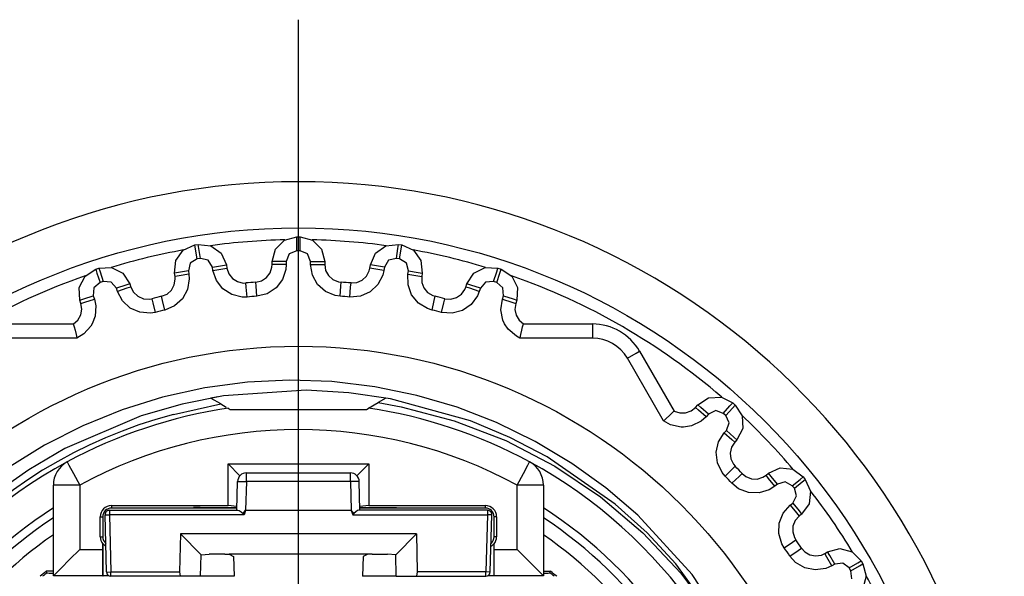
# Paper-space layout 'Layout1' of a CAD drawing. Extents: x 1.02 to 9.32, y 0.69 to 8.45.
# Drawn here: x 1.69 to 2.8, y 5.89 to 6.52 of the extents above; entities that cross this region are included whole.
import ezdxf

# ---------------------------------------------------------------- set-up
doc = ezdxf.new("R2010")
doc.units = 0
doc.header["$MEASUREMENT"] = 0
doc.layers.add('1', color=7, linetype='Continuous')

psp = doc.layouts.get("Layout1")

# ---------------------------------------------------------------- linework, layer by layer
at = {"layer": '1', "color": 18, "linetype": 'Continuous'}
for p, q in [((2.002012, 5.6598), (2.002012, 6.521379)), ((1.975904, 6.2608), (1.986153, 6.271049)), ((1.986153, 6.271049), (2.000153, 6.2748)), ((2.000153, 6.2748), (2.003871, 6.2748)), ((2.000153, 6.270113), (2.000153, 6.2748)), ((2.000153, 6.2588), (2.000153, 6.270113)), ((2.003871, 6.2748), (2.017871, 6.271049)), ((2.003871, 6.270113), (2.003871, 6.2748)), ((2.003871, 6.2588), (2.003871, 6.270113)), ((2.017871, 6.271049), (2.02812, 6.2608)), ((1.862654, 6.247777), (1.871173, 6.259503)), ((1.871173, 6.259503), (1.884414, 6.265399)), ((1.884414, 6.265399), (1.888087, 6.26598)), ((1.885147, 6.26077), (1.884414, 6.265399)), ((1.886917, 6.249595), (1.885147, 6.26077)), ((1.88882, 6.261352), (1.888087, 6.26598)), ((1.888087, 6.26598), (1.902501, 6.264465)), ((1.89059, 6.250177), (1.88882, 6.261352)), ((1.902501, 6.264465), (1.914227, 6.255946)), ((1.972153, 6.2468), (1.975904, 6.2608)), ((2.000153, 6.2588), (1.991667, 6.255285)), ((2.003871, 6.2588), (2.000153, 6.2588)), ((2.012357, 6.255285), (2.003871, 6.2588)), ((2.02812, 6.2608), (2.031871, 6.2468)), ((2.089797, 6.255946), (2.101523, 6.264465)), ((2.101523, 6.264465), (2.115937, 6.26598)), ((2.113434, 6.250177), (2.115204, 6.261352)), ((2.115204, 6.261352), (2.115937, 6.26598)), ((2.115937, 6.26598), (2.11961, 6.265399)), ((2.117107, 6.249595), (2.118877, 6.26077)), ((2.118877, 6.26077), (2.11961, 6.265399)), ((2.11961, 6.265399), (2.132851, 6.259503)), ((2.132851, 6.259503), (2.14137, 6.247777)), ((1.861139, 6.233363), (1.862654, 6.247777)), ((1.886917, 6.249595), (1.879086, 6.244796)), ((1.89059, 6.250177), (1.886917, 6.249595)), ((1.899521, 6.248033), (1.89059, 6.250177)), ((1.90432, 6.240202), (1.899521, 6.248033)), ((1.914227, 6.255946), (1.920122, 6.242705)), ((1.972153, 6.243047), (1.972153, 6.2468)), ((1.976789, 6.2468), (1.972153, 6.2468)), ((1.988152, 6.2468), (1.976789, 6.2468)), ((1.991667, 6.255285), (1.988152, 6.2468)), ((1.988152, 6.2468), (1.988152, 6.243047)), ((2.015872, 6.2468), (2.012357, 6.255285)), ((2.015872, 6.2468), (2.027235, 6.2468)), ((2.015872, 6.243047), (2.015872, 6.2468)), ((2.027235, 6.2468), (2.031871, 6.2468)), ((2.031871, 6.2468), (2.031871, 6.243047)), ((2.083902, 6.242705), (2.089797, 6.255946)), ((2.104503, 6.248033), (2.099704, 6.240202)), ((2.113434, 6.250177), (2.104503, 6.248033)), ((2.117107, 6.249595), (2.113434, 6.250177)), ((2.124938, 6.244796), (2.117107, 6.249595)), ((2.14137, 6.247777), (2.142885, 6.233363)), ((1.759416, 6.230113), (1.771571, 6.238007)), ((1.771571, 6.238007), (1.775108, 6.239156)), ((1.771571, 6.238007), (1.773019, 6.23355)), ((1.775108, 6.239156), (1.789582, 6.239915)), ((1.775108, 6.239156), (1.776556, 6.234699)), ((1.789582, 6.239915), (1.802496, 6.233335)), ((1.876941, 6.235866), (1.865718, 6.234088)), ((1.879086, 6.244796), (1.876941, 6.235866)), ((1.876941, 6.235866), (1.877529, 6.232159)), ((1.90432, 6.240202), (1.915543, 6.24198)), ((1.904907, 6.236495), (1.90432, 6.240202)), ((1.904907, 6.236495), (1.91613, 6.238273)), ((1.908775, 6.225044), (1.904907, 6.236495)), ((1.915543, 6.24198), (1.920122, 6.242705)), ((1.91613, 6.238273), (1.920709, 6.238998)), ((1.920122, 6.242705), (1.920709, 6.238998)), ((1.920709, 6.238998), (1.922858, 6.232636)), ((1.969814, 6.233663), (1.971925, 6.240038)), ((1.971925, 6.240038), (1.972153, 6.243047)), ((1.976789, 6.243047), (1.972153, 6.243047)), ((1.988152, 6.243047), (1.976789, 6.243047)), ((1.987743, 6.237632), (1.983943, 6.226156)), ((1.988152, 6.243047), (1.987743, 6.237632)), ((2.017901, 6.231131), (2.015872, 6.243047)), ((2.015872, 6.243047), (2.027235, 6.243047)), ((2.027235, 6.243047), (2.031871, 6.243047)), ((2.031871, 6.243047), (2.032999, 6.236427)), ((2.032999, 6.236427), (2.036254, 6.230554)), ((2.079537, 6.230096), (2.082619, 6.236063)), ((2.082619, 6.236063), (2.083315, 6.238998)), ((2.083315, 6.238998), (2.083902, 6.242705)), ((2.087894, 6.238273), (2.083315, 6.238998)), ((2.088481, 6.24198), (2.083902, 6.242705)), ((2.099117, 6.236495), (2.087894, 6.238273)), ((2.099704, 6.240202), (2.088481, 6.24198)), ((2.099117, 6.236495), (2.097865, 6.231211)), ((2.099704, 6.240202), (2.099117, 6.236495)), ((2.127082, 6.235866), (2.124938, 6.244796)), ((2.126495, 6.232159), (2.127082, 6.235866)), ((2.127082, 6.235866), (2.138305, 6.234088)), ((2.201528, 6.233335), (2.214442, 6.239915)), ((2.214442, 6.239915), (2.228916, 6.239156)), ((2.227468, 6.234699), (2.228916, 6.239156)), ((2.228916, 6.239156), (2.232453, 6.238007)), ((2.231005, 6.23355), (2.232453, 6.238007)), ((2.232453, 6.238007), (2.244608, 6.230113)), ((1.752836, 6.217199), (1.759416, 6.230113)), ((1.773019, 6.23355), (1.776515, 6.22279)), ((1.780052, 6.223939), (1.776515, 6.22279)), ((1.776556, 6.234699), (1.780052, 6.223939)), ((1.789208, 6.223219), (1.780052, 6.223939)), ((1.802496, 6.233335), (1.81039, 6.221179)), ((1.860885, 6.220022), (1.861972, 6.226649)), ((1.865718, 6.234088), (1.861139, 6.233363)), ((1.861726, 6.229656), (1.861139, 6.233363)), ((1.866305, 6.230381), (1.861726, 6.229656)), ((1.861972, 6.226649), (1.861726, 6.229656)), ((1.877529, 6.232159), (1.866305, 6.230381)), ((1.877971, 6.226747), (1.876014, 6.214818)), ((1.877529, 6.232159), (1.877971, 6.226747)), ((1.916216, 6.215518), (1.908775, 6.225044)), ((1.922858, 6.232636), (1.926992, 6.227344)), ((1.926992, 6.227344), (1.932645, 6.223719)), ((1.932645, 6.223719), (1.93918, 6.222168)), ((1.953555, 6.223096), (1.960081, 6.224686)), ((1.960081, 6.224686), (1.965712, 6.228346)), ((1.965712, 6.228346), (1.969814, 6.233663)), ((1.983943, 6.226156), (1.97656, 6.216585)), ((2.02376, 6.220559), (2.017901, 6.231131)), ((2.036254, 6.230554), (2.04127, 6.226088)), ((2.04127, 6.226088), (2.047482, 6.223535)), ((2.068519, 6.222752), (2.074654, 6.225486)), ((2.074654, 6.225486), (2.079537, 6.230096)), ((2.097865, 6.231211), (2.092318, 6.220471)), ((2.126495, 6.232159), (2.137718, 6.230381)), ((2.126636, 6.220073), (2.126495, 6.232159)), ((2.137718, 6.230381), (2.142298, 6.229656)), ((2.138305, 6.234088), (2.142885, 6.233363)), ((2.142885, 6.233363), (2.142298, 6.229656)), ((2.142298, 6.229656), (2.142376, 6.222941)), ((2.193634, 6.221179), (2.201528, 6.233335)), ((2.223972, 6.223939), (2.214816, 6.223219)), ((2.223972, 6.223939), (2.227468, 6.234699)), ((2.227509, 6.22279), (2.223972, 6.223939)), ((2.227509, 6.22279), (2.231005, 6.23355)), ((2.244608, 6.230113), (2.251188, 6.217199)), ((1.753594, 6.202725), (1.752836, 6.217199)), ((1.769531, 6.216825), (1.76881, 6.207669)), ((1.776515, 6.22279), (1.769531, 6.216825)), ((1.795173, 6.216235), (1.789208, 6.223219)), ((1.80598, 6.219746), (1.795173, 6.216235)), ((1.796333, 6.212666), (1.795173, 6.216235)), ((1.80714, 6.216177), (1.796333, 6.212666)), ((1.801945, 6.20196), (1.796333, 6.212666)), ((1.81039, 6.221179), (1.80598, 6.219746)), ((1.811549, 6.21761), (1.80714, 6.216177)), ((1.81039, 6.221179), (1.811549, 6.21761)), ((1.811549, 6.21761), (1.814667, 6.211662)), ((1.852675, 6.209633), (1.857665, 6.214128)), ((1.857665, 6.214128), (1.860885, 6.220022)), ((1.876014, 6.214818), (1.870219, 6.204209)), ((1.926391, 6.208992), (1.916216, 6.215518)), ((1.93918, 6.222168), (1.942199, 6.222202)), ((1.942605, 6.217534), (1.942199, 6.222202)), ((1.943586, 6.206263), (1.942605, 6.217534)), ((1.953884, 6.218421), (1.953555, 6.223096)), ((1.954679, 6.207136), (1.953884, 6.218421)), ((1.97656, 6.216585), (1.966424, 6.209997)), ((2.032789, 6.212521), (2.02376, 6.220559)), ((2.043969, 6.207925), (2.032789, 6.212521)), ((2.047482, 6.223535), (2.050468, 6.223096)), ((2.049345, 6.207136), (2.050139, 6.218421)), ((2.050139, 6.218421), (2.050468, 6.223096)), ((2.060438, 6.206263), (2.061419, 6.217534)), ((2.061419, 6.217534), (2.061825, 6.222202)), ((2.061825, 6.222202), (2.068519, 6.222752)), ((2.092318, 6.220471), (2.083528, 6.212173)), ((2.130769, 6.208714), (2.126636, 6.220073)), ((2.142376, 6.222941), (2.144672, 6.216631)), ((2.144672, 6.216631), (2.148928, 6.211436)), ((2.187351, 6.209408), (2.191329, 6.214819)), ((2.191329, 6.214819), (2.192475, 6.21761)), ((2.192475, 6.21761), (2.193634, 6.221179)), ((2.196884, 6.216177), (2.192475, 6.21761)), ((2.198044, 6.219746), (2.193634, 6.221179)), ((2.207691, 6.212666), (2.196884, 6.216177)), ((2.208851, 6.216235), (2.198044, 6.219746)), ((2.207691, 6.212666), (2.205628, 6.207642)), ((2.208851, 6.216235), (2.207691, 6.212666)), ((2.214816, 6.223219), (2.208851, 6.216235)), ((2.234493, 6.216825), (2.227509, 6.22279)), ((2.235214, 6.207669), (2.234493, 6.216825)), ((2.251188, 6.217199), (2.25043, 6.202725)), ((1.753594, 6.202725), (1.758004, 6.204158)), ((1.754841, 6.198887), (1.753594, 6.202725)), ((1.758004, 6.204158), (1.76881, 6.207669)), ((1.759251, 6.20032), (1.770057, 6.203831)), ((1.76881, 6.207669), (1.770057, 6.203831)), ((1.770057, 6.203831), (1.771626, 6.19643)), ((1.810785, 6.193716), (1.801945, 6.20196)), ((1.814667, 6.211662), (1.819578, 6.207082)), ((1.819578, 6.207082), (1.825729, 6.204386)), ((1.825729, 6.204386), (1.832425, 6.203876)), ((1.832425, 6.203876), (1.835402, 6.204382)), ((1.835402, 6.204382), (1.836533, 6.199835)), ((1.846479, 6.207042), (1.852675, 6.209633)), ((1.847535, 6.202476), (1.846479, 6.207042)), ((1.850085, 6.191453), (1.847535, 6.202476)), ((1.870219, 6.204209), (1.861238, 6.196117)), ((1.938152, 6.206202), (1.926391, 6.208992)), ((1.943586, 6.206263), (1.938152, 6.206202)), ((1.966424, 6.209997), (1.954679, 6.207136)), ((2.049345, 6.207136), (2.043969, 6.207925)), ((2.072486, 6.207252), (2.060438, 6.206263)), ((2.083528, 6.212173), (2.072486, 6.207252)), ((2.138429, 6.199363), (2.130769, 6.208714)), ((2.148928, 6.211436), (2.154664, 6.207942)), ((2.153939, 6.191453), (2.156489, 6.202476)), ((2.154664, 6.207942), (2.157545, 6.207042)), ((2.156489, 6.202476), (2.157545, 6.207042)), ((2.167491, 6.199835), (2.168622, 6.204382)), ((2.168622, 6.204382), (2.175319, 6.203878)), ((2.175319, 6.203878), (2.181806, 6.205618)), ((2.181806, 6.205618), (2.187351, 6.209408)), ((2.205628, 6.207642), (2.198469, 6.197902)), ((2.232214, 6.191871), (2.233966, 6.203831)), ((2.233966, 6.203831), (2.235214, 6.207669)), ((2.233966, 6.203831), (2.244773, 6.20032)), ((2.235214, 6.207669), (2.24602, 6.204158)), ((2.24602, 6.204158), (2.25043, 6.202725)), ((2.25043, 6.202725), (2.249183, 6.198887)), ((1.754637, 6.18593), (1.755819, 6.192542)), ((1.754841, 6.198887), (1.759251, 6.20032)), ((1.755819, 6.192542), (1.754841, 6.198887)), ((1.771626, 6.19643), (1.77084, 6.184367)), ((1.821855, 6.188862), (1.810785, 6.193716)), ((1.836533, 6.199835), (1.839265, 6.188856)), ((1.861238, 6.196117), (1.850085, 6.191453)), ((2.148752, 6.193074), (2.138429, 6.199363)), ((2.153939, 6.191453), (2.148752, 6.193074)), ((2.164759, 6.188856), (2.167491, 6.199835)), ((2.188489, 6.191081), (2.176813, 6.187948)), ((2.198469, 6.197902), (2.188489, 6.191081)), ((2.234519, 6.180006), (2.232214, 6.191871)), ((2.244773, 6.20032), (2.249183, 6.198887)), ((2.249183, 6.198887), (2.248209, 6.192243)), ((2.248209, 6.192243), (2.24949, 6.185651)), ((1.746278, 6.175659), (1.751332, 6.180083)), ((1.751332, 6.180083), (1.754637, 6.18593)), ((1.77084, 6.184367), (1.767527, 6.175659)), ((1.833908, 6.187945), (1.821855, 6.188862)), ((1.839265, 6.188856), (1.833908, 6.187945)), ((2.176813, 6.187948), (2.164759, 6.188856)), ((2.236497, 6.175659), (2.234519, 6.180006)), ((2.24949, 6.185651), (2.252881, 6.179854)), ((2.252881, 6.179854), (2.257746, 6.175659)), ((1.667808, 6.175659), (1.746278, 6.175659)), ((1.746278, 6.175659), (1.746516, 6.174803)), ((1.746516, 6.174803), (1.747173, 6.172352)), ((1.747173, 6.172352), (1.74813, 6.168517)), ((1.74813, 6.168517), (1.749259, 6.163594)), ((1.766105, 6.173244), (1.757955, 6.164316)), ((1.767527, 6.175659), (1.766105, 6.173244)), ((2.240623, 6.169571), (2.236497, 6.175659)), ((2.249836, 6.161745), (2.240623, 6.169571)), ((2.254765, 6.163594), (2.255894, 6.168517)), ((2.255894, 6.168517), (2.256851, 6.172352)), ((2.256851, 6.172352), (2.257507, 6.174803)), ((2.257507, 6.174803), (2.257746, 6.175659)), ((2.257746, 6.175659), (2.336216, 6.175659)), ((2.336216, 6.175659), (2.336216, 6.170972)), ((2.336216, 6.170972), (2.336216, 6.159658)), ((1.750098, 6.159658), (1.667808, 6.159658)), ((1.749259, 6.163594), (1.750046, 6.159905)), ((1.750046, 6.159905), (1.750098, 6.159658)), ((1.757955, 6.164316), (1.750098, 6.159658)), ((2.253926, 6.159658), (2.249836, 6.161745)), ((2.253926, 6.159658), (2.253978, 6.159905)), ((2.336216, 6.159658), (2.253926, 6.159658)), ((2.253978, 6.159905), (2.254765, 6.163594)), ((2.376053, 6.136659), (2.385851, 6.142315)), ((2.417198, 6.065393), (2.376053, 6.136659)), ((2.385851, 6.142315), (2.38991, 6.144659)), ((2.38991, 6.144659), (2.429145, 6.076702)), ((1.992069, 6.111795), (1.944091, 6.109433)), ((2.040077, 6.110157), (1.992069, 6.111795)), ((1.895802, 6.102969), (1.847545, 6.09229)), ((1.944091, 6.109433), (1.895802, 6.102969)), ((2.089001, 6.104322), (2.040077, 6.110157)), ((2.136567, 6.094507), (2.089001, 6.104322)), ((1.847545, 6.09229), (1.80156, 6.077956)), ((1.916909, 6.09386), (1.869951, 6.084663)), ((1.910593, 6.092862), (1.902497, 6.091205)), ((1.913678, 6.084805), (1.902782, 6.091096)), ((2.010963, 6.100229), (1.916909, 6.09386)), ((2.059427, 6.097378), (2.010963, 6.100229)), ((2.106781, 6.09051), (2.059427, 6.097378)), ((2.101548, 6.091272), (2.092821, 6.086234)), ((2.197641, 6.065384), (2.106781, 6.09051)), ((2.182495, 6.080942), (2.136567, 6.094507)), ((2.456243, 6.083899), (2.468399, 6.091793)), ((2.468399, 6.091793), (2.482873, 6.092551)), ((2.482873, 6.092551), (2.495787, 6.085971)), ((1.869951, 6.084663), (1.823276, 6.071311)), ((1.859922, 6.072855), (1.913678, 6.084805)), ((1.913678, 6.084805), (1.91992, 6.081201)), ((1.9223, 6.079827), (1.923334, 6.07923)), ((1.923334, 6.07923), (1.924512, 6.07855)), ((1.924512, 6.07855), (1.942305, 6.07855)), ((1.942305, 6.07855), (1.961051, 6.07855)), ((1.961051, 6.07855), (2.001384, 6.07855)), ((2.001384, 6.07855), (2.042129, 6.07855)), ((2.042129, 6.07855), (2.060949, 6.07855)), ((2.060949, 6.07855), (2.079512, 6.07855)), ((2.079512, 6.07855), (2.081475, 6.079683)), ((2.081475, 6.079683), (2.081723, 6.079827)), ((2.081723, 6.079827), (2.09282, 6.086234)), ((2.09282, 6.086234), (2.118679, 6.081615)), ((2.118679, 6.081615), (2.17926, 6.065703)), ((2.227135, 6.063607), (2.182495, 6.080942)), ((2.448537, 6.07688), (2.453543, 6.0809)), ((2.453543, 6.0809), (2.456243, 6.083899)), ((2.456989, 6.077797), (2.453543, 6.0809)), ((2.459689, 6.080796), (2.456243, 6.083899)), ((2.468133, 6.073193), (2.459689, 6.080796)), ((2.485081, 6.074081), (2.492651, 6.082489)), ((2.487844, 6.071592), (2.495414, 6.08)), ((2.492651, 6.082489), (2.495787, 6.085971)), ((2.495414, 6.08), (2.49855, 6.083483)), ((2.495787, 6.085971), (2.49855, 6.083483)), ((2.49855, 6.083483), (2.506444, 6.071327)), ((1.823276, 6.071311), (1.736634, 6.034164)), ((1.80156, 6.077956), (1.756925, 6.059849)), ((2.420187, 6.068087), (2.417387, 6.065561)), ((2.423886, 6.071527), (2.420187, 6.068087)), ((2.426729, 6.074273), (2.423886, 6.071527)), ((2.428523, 6.076067), (2.426729, 6.074273)), ((2.429145, 6.076702), (2.428523, 6.076067)), ((2.429145, 6.076702), (2.435503, 6.074536)), ((2.435503, 6.074536), (2.44222, 6.074598)), ((2.44222, 6.074598), (2.448537, 6.07688)), ((2.465433, 6.070194), (2.456989, 6.077797)), ((2.465433, 6.070194), (2.459808, 6.065135)), ((2.468133, 6.073193), (2.465433, 6.070194)), ((2.476423, 6.077147), (2.468133, 6.073193)), ((2.485081, 6.074081), (2.476423, 6.077147)), ((2.487844, 6.071592), (2.485081, 6.074081)), ((2.491798, 6.063303), (2.487844, 6.071592)), ((2.506444, 6.071327), (2.507203, 6.056853)), ((1.756925, 6.059849), (1.713355, 6.037751)), ((2.17926, 6.065703), (2.237879, 6.043079)), ((2.242428, 6.04665), (2.197641, 6.065384)), ((2.27122, 6.042033), (2.227135, 6.063607)), ((2.417387, 6.065561), (2.417198, 6.065393)), ((2.425161, 6.060917), (2.417198, 6.065393)), ((2.436968, 6.058323), (2.425161, 6.060917)), ((2.439769, 6.0583), (2.436968, 6.058323)), ((2.448968, 6.059784), (2.439769, 6.0583)), ((2.459808, 6.065135), (2.448968, 6.059784)), ((2.488733, 6.054645), (2.491798, 6.063303)), ((2.507203, 6.056853), (2.500623, 6.043939)), ((2.284839, 6.024493), (2.242428, 6.04665)), ((2.479756, 6.041643), (2.486222, 6.051856)), ((2.486222, 6.051856), (2.488733, 6.054645)), ((2.486222, 6.051856), (2.494666, 6.044253)), ((2.488733, 6.054645), (2.497177, 6.047041)), ((2.497177, 6.047041), (2.500623, 6.043939)), ((1.713355, 6.037751), (1.671212, 6.011672)), ((1.736634, 6.034164), (1.695368, 6.009942)), ((2.237879, 6.043079), (2.293445, 6.014171)), ((2.312718, 6.017159), (2.27122, 6.042033)), ((2.477036, 6.029866), (2.479756, 6.041643)), ((2.49452, 6.035476), (2.493009, 6.028933)), ((2.498111, 6.041151), (2.49452, 6.035476)), ((2.494666, 6.044253), (2.498111, 6.041151)), ((2.500623, 6.043939), (2.498111, 6.041151)), ((2.362258, 5.970705), (2.284839, 6.024493)), ((2.478368, 6.017851), (2.477036, 6.029866)), ((2.493009, 6.028933), (2.493749, 6.022258)), ((2.493749, 6.022258), (2.496656, 6.016204)), ((1.739128, 6.018846), (1.741047, 6.015314)), ((1.741047, 6.015314), (1.746287, 6.005664)), ((1.922012, 5.969301), (1.922012, 6.016634)), ((1.935475, 6.00317), (1.922012, 6.016634)), ((1.922012, 6.016634), (2.082012, 6.016634)), ((2.068548, 6.00317), (2.082012, 6.016634)), ((2.082012, 6.016634), (2.082012, 5.969301)), ((2.257737, 6.005664), (2.262977, 6.015314)), ((2.262977, 6.015314), (2.264895, 6.018846)), ((2.293445, 6.014171), (2.345564, 5.979051)), ((2.351446, 5.9893), (2.312718, 6.017159)), ((2.483601, 6.006955), (2.478368, 6.017851)), ((2.49521, 6.010626), (2.498582, 6.01388)), ((2.496656, 6.016204), (2.498582, 6.01388)), ((2.536549, 6.006081), (2.54979, 6.011976)), ((2.54979, 6.011976), (2.564204, 6.010461)), ((1.695368, 6.009942), (1.655746, 5.98189)), ((1.746287, 6.005664), (1.753446, 5.992483)), ((1.942866, 6.006433), (2.061157, 6.006433)), ((1.942866, 6.003596), (1.942866, 6.006433)), ((1.942866, 5.996695), (1.942866, 6.003596)), ((2.061157, 6.003596), (2.061157, 6.006433)), ((2.061157, 5.996695), (2.061157, 6.003596)), ((2.250578, 5.992483), (2.257737, 6.005664)), ((2.487068, 6.002771), (2.483601, 6.006955)), ((2.487068, 6.002771), (2.49521, 6.010626)), ((2.494727, 5.994699), (2.502998, 6.002419)), ((2.502998, 6.002419), (2.506424, 6.005617)), ((2.506424, 6.005617), (2.510728, 6.00213)), ((2.510728, 6.00213), (2.516982, 5.99968)), ((2.523693, 5.999438), (2.530106, 6.001432)), ((2.530106, 6.001432), (2.533633, 6.003719)), ((2.533633, 6.003719), (2.536549, 6.006081)), ((2.53655, 6.000116), (2.533633, 6.003719)), ((2.539467, 6.002478), (2.536549, 6.006081)), ((2.543701, 5.991285), (2.53655, 6.000116)), ((2.546618, 5.993647), (2.539467, 6.002478)), ((2.564204, 6.010461), (2.57593, 6.001942)), ((2.572288, 5.998992), (2.57593, 6.001942)), ((2.57593, 6.001942), (2.57827, 5.999052)), ((1.723446, 5.889451), (1.723446, 5.992483)), ((1.727465, 5.992483), (1.723446, 5.992483)), ((1.738446, 5.992483), (1.727465, 5.992483)), ((1.753446, 5.992483), (1.738446, 5.992483)), ((1.753446, 5.992483), (1.753446, 5.919451)), ((1.932012, 5.963933), (1.93287, 5.996695)), ((1.93287, 5.996695), (1.9358, 5.996803)), ((1.9358, 5.996803), (1.942866, 5.996695)), ((1.942866, 5.996695), (1.942012, 5.964064)), ((2.061157, 5.996695), (1.942866, 5.996695)), ((2.068223, 5.996803), (2.061157, 5.996695)), ((2.061157, 5.996695), (2.062012, 5.964064)), ((2.071154, 5.996695), (2.068223, 5.996803)), ((2.072012, 5.963933), (2.071154, 5.996695)), ((2.265578, 5.992483), (2.250578, 5.992483)), ((2.250578, 5.919451), (2.250578, 5.992483)), ((2.276559, 5.992483), (2.265578, 5.992483)), ((2.280578, 5.992483), (2.276559, 5.992483)), ((2.280578, 5.992483), (2.280578, 5.889451)), ((2.387729, 5.958326), (2.351446, 5.9893)), ((2.502474, 5.988423), (2.494727, 5.994699)), ((2.516982, 5.99968), (2.523693, 5.999438)), ((2.543701, 5.991285), (2.537354, 5.987168)), ((2.546618, 5.993647), (2.543701, 5.991285)), ((2.555424, 5.996255), (2.546618, 5.993647)), ((2.563495, 5.991873), (2.555424, 5.996255)), ((2.563495, 5.991873), (2.572288, 5.998992)), ((2.565836, 5.988983), (2.563495, 5.991873)), ((2.565836, 5.988983), (2.574628, 5.996103)), ((2.568444, 5.980176), (2.565836, 5.988983)), ((2.574628, 5.996103), (2.57827, 5.999052)), ((2.57827, 5.999052), (2.584165, 5.985811)), ((2.345564, 5.979051), (2.393608, 5.938227)), ((2.51373, 5.984014), (2.502474, 5.988423)), ((2.525811, 5.98358), (2.51373, 5.984014)), ((2.537354, 5.987168), (2.525811, 5.98358)), ((2.564062, 5.972105), (2.568444, 5.980176)), ((2.584165, 5.985811), (2.58265, 5.971397)), ((1.789512, 5.969301), (1.789512, 5.966434)), ((1.789512, 5.969301), (1.922012, 5.969301)), ((1.932079, 5.966434), (1.789512, 5.966434)), ((1.882613, 5.967135), (1.882637, 5.96679)), ((1.88754, 5.967134), (1.882613, 5.967135)), ((1.887565, 5.966792), (1.882637, 5.96679)), ((1.890389, 5.967133), (1.88754, 5.967134)), ((1.890413, 5.966792), (1.887565, 5.966792)), ((1.890389, 5.967135), (1.890413, 5.966792)), ((1.890389, 5.967133), (1.932098, 5.967133)), ((1.932088, 5.966792), (1.890413, 5.966792)), ((1.932119, 5.968038), (1.922012, 5.969301)), ((2.082012, 5.969301), (2.071904, 5.968038)), ((2.071926, 5.967133), (2.113634, 5.967133)), ((2.11361, 5.966792), (2.071935, 5.966792)), ((2.214512, 5.966434), (2.071944, 5.966434)), ((2.082012, 5.969301), (2.214512, 5.969301)), ((2.113634, 5.967133), (2.11361, 5.966792)), ((2.214512, 5.969301), (2.214512, 5.966434)), ((2.398317, 5.938201), (2.362258, 5.970705)), ((2.553162, 5.960667), (2.561146, 5.969743)), ((2.561146, 5.969743), (2.564062, 5.972105)), ((2.561146, 5.969743), (2.568297, 5.960913)), ((2.564062, 5.972105), (2.571213, 5.963274)), ((2.58265, 5.971397), (2.574131, 5.959671)), ((1.776644, 5.956433), (1.779512, 5.956433)), ((1.776644, 5.933933), (1.776644, 5.956433)), ((1.779512, 5.956433), (1.779512, 5.933933)), ((1.782146, 5.958803), (1.783611, 5.958748)), ((1.783848, 5.893803), (1.782146, 5.958803)), ((1.783611, 5.958748), (1.787144, 5.958803)), ((1.787144, 5.963933), (1.933274, 5.963933)), ((1.787144, 5.963933), (1.787144, 5.962422)), ((1.787144, 5.962422), (1.787144, 5.958803)), ((1.787144, 5.958803), (1.788846, 5.893803)), ((1.940284, 5.958803), (1.787144, 5.958803)), ((1.933274, 5.963933), (1.934754, 5.9635)), ((1.934754, 5.9635), (1.936799, 5.962253)), ((1.936799, 5.962253), (1.939099, 5.960242)), ((1.939099, 5.960242), (1.942012, 5.964064)), ((1.939099, 5.960242), (1.940226, 5.958871)), ((1.940226, 5.958871), (1.940284, 5.958803)), ((1.942012, 5.963802), (1.940284, 5.958803)), ((1.942012, 5.964064), (1.942012, 5.963933)), ((1.942012, 5.964064), (2.062012, 5.964064)), ((1.942012, 5.963933), (1.942012, 5.963802)), ((2.062012, 5.963802), (1.942012, 5.963802)), ((2.064924, 5.960242), (2.062012, 5.964064)), ((2.062012, 5.964064), (2.062012, 5.963933)), ((2.062012, 5.963933), (2.062012, 5.963802)), ((2.062012, 5.963802), (2.06374, 5.958803)), ((2.063797, 5.958871), (2.06374, 5.958803)), ((2.06374, 5.958803), (2.216879, 5.958803)), ((2.064924, 5.960242), (2.063797, 5.958871)), ((2.067224, 5.962253), (2.064924, 5.960242)), ((2.06927, 5.9635), (2.067224, 5.962253)), ((2.070749, 5.963933), (2.06927, 5.9635)), ((2.216879, 5.963933), (2.070749, 5.963933)), ((2.216879, 5.958803), (2.215177, 5.893803)), ((2.216879, 5.963933), (2.216879, 5.962422)), ((2.216879, 5.962422), (2.216879, 5.958803)), ((2.220412, 5.958748), (2.216879, 5.958803)), ((2.220175, 5.893803), (2.221877, 5.958803)), ((2.221877, 5.958803), (2.220412, 5.958748)), ((2.224512, 5.933933), (2.224512, 5.956433)), ((2.227379, 5.956433), (2.224512, 5.956433)), ((2.227379, 5.956433), (2.227379, 5.933933)), ((2.449605, 5.890858), (2.387729, 5.958326)), ((2.548633, 5.94946), (2.553162, 5.960667)), ((2.571214, 5.957309), (2.566779, 5.952267)), ((2.568297, 5.960913), (2.571214, 5.957309)), ((2.571213, 5.963274), (2.574131, 5.959671)), ((2.574131, 5.959671), (2.571214, 5.957309)), ((2.548069, 5.937386), (2.548633, 5.94946)), ((2.564263, 5.946041), (2.56395, 5.939332)), ((2.566779, 5.952267), (2.564263, 5.946041)), ((1.776644, 5.933933), (1.779512, 5.933933)), ((1.867939, 5.9373), (1.866966, 5.893803)), ((1.867939, 5.9373), (1.891435, 5.913164)), ((2.136084, 5.9373), (1.867939, 5.9373)), ((2.136084, 5.9373), (2.112588, 5.913164)), ((2.136084, 5.9373), (2.137057, 5.893803)), ((2.227379, 5.933933), (2.224512, 5.933933)), ((2.393608, 5.938227), (2.436677, 5.892457)), ((2.431002, 5.903253), (2.398317, 5.938201)), ((2.551533, 5.925805), (2.548069, 5.937386)), ((2.56395, 5.939332), (2.565875, 5.932898)), ((2.565875, 5.932898), (2.567413, 5.930301)), ((1.779712, 5.925595), (1.779824, 5.925636)), ((1.779712, 5.919451), (1.779712, 5.925595)), ((1.779824, 5.925636), (1.77993, 5.925675)), ((1.77993, 5.889451), (1.77993, 5.925675)), ((2.224093, 5.925675), (2.224093, 5.889451)), ((2.224093, 5.925675), (2.224203, 5.925635)), ((2.224203, 5.925635), (2.224312, 5.925595)), ((2.224312, 5.925595), (2.224312, 5.919451)), ((2.554303, 5.92113), (2.551533, 5.925805)), ((2.554303, 5.92113), (2.563573, 5.927615)), ((2.563573, 5.927615), (2.567413, 5.930301)), ((1.741965, 5.90797), (1.753446, 5.919451)), ((1.753446, 5.919451), (1.779712, 5.919451)), ((1.779729, 5.904451), (1.779712, 5.919451)), ((1.890723, 5.888934), (1.891435, 5.913164)), ((1.891435, 5.913164), (1.900704, 5.91414)), ((1.918319, 5.91414), (1.900704, 5.91414)), ((1.918319, 5.91414), (1.923271, 5.913933)), ((1.923271, 5.913933), (1.928391, 5.911258)), ((2.080752, 5.913933), (1.923271, 5.913933)), ((1.928391, 5.911258), (1.928976, 5.888914)), ((2.075632, 5.911258), (2.075047, 5.888914)), ((2.080752, 5.913933), (2.075632, 5.911258)), ((2.085704, 5.91414), (2.080752, 5.913933)), ((2.085704, 5.91414), (2.103319, 5.91414)), ((2.112588, 5.913164), (2.103319, 5.91414)), ((2.1133, 5.888934), (2.112588, 5.913164)), ((2.224312, 5.919451), (2.224294, 5.904451)), ((2.224312, 5.919451), (2.250578, 5.919451)), ((2.262058, 5.90797), (2.250578, 5.919451)), ((2.560606, 5.911959), (2.569982, 5.91829)), ((2.567275, 5.904548), (2.560606, 5.911959)), ((2.569982, 5.91829), (2.573866, 5.920913)), ((2.573866, 5.920913), (2.577571, 5.916795)), ((2.577571, 5.916795), (2.583365, 5.913397)), ((2.583365, 5.913397), (2.589956, 5.912109)), ((2.589956, 5.912109), (2.596602, 5.913075)), ((2.596602, 5.913075), (2.600442, 5.914782)), ((2.600442, 5.914782), (2.603693, 5.916658)), ((2.602761, 5.910767), (2.600442, 5.914782)), ((2.608442, 5.900926), (2.602761, 5.910767)), ((2.603693, 5.916658), (2.617692, 5.92041)), ((2.606011, 5.912643), (2.603693, 5.916658)), ((2.611692, 5.902802), (2.606011, 5.912643)), ((2.617692, 5.92041), (2.631692, 5.916658)), ((2.631692, 5.916658), (2.641941, 5.90641)), ((1.732233, 5.898238), (1.741965, 5.90797)), ((1.779777, 5.89347), (1.779729, 5.904451)), ((2.224294, 5.904451), (2.224246, 5.89347)), ((2.271791, 5.898238), (2.262058, 5.90797)), ((2.486249, 5.826869), (2.431002, 5.903253)), ((2.577703, 5.898433), (2.567275, 5.904548)), ((2.608442, 5.900926), (2.601529, 5.897853)), ((2.611692, 5.902802), (2.608442, 5.900926)), ((2.620798, 5.904001), (2.611692, 5.902802)), ((2.628085, 5.89841), (2.620798, 5.904001)), ((2.628085, 5.89841), (2.637883, 5.904067)), ((2.629944, 5.89519), (2.639742, 5.900846)), ((2.637883, 5.904067), (2.641941, 5.90641)), ((2.639742, 5.900846), (2.6438, 5.90319)), ((2.641941, 5.90641), (2.6438, 5.90319)), ((2.6438, 5.90319), (2.647552, 5.88919)), ((1.715998, 5.892745), (1.715361, 5.894565)), ((1.723446, 5.894565), (1.715361, 5.894565)), ((1.715998, 5.892745), (1.716784, 5.892677)), ((1.716784, 5.892677), (1.718826, 5.892619)), ((1.718826, 5.892619), (1.723299, 5.892552)), ((1.723299, 5.892552), (1.723446, 5.892551)), ((1.723446, 5.889451), (1.72573, 5.891734)), ((1.779843, 5.889451), (1.723446, 5.889451)), ((1.72573, 5.891734), (1.732233, 5.898238)), ((1.779843, 5.889451), (1.779777, 5.89347)), ((1.779843, 5.889451), (1.77993, 5.889451)), ((1.786632, 5.889451), (1.77993, 5.889451)), ((1.783848, 5.893803), (1.785313, 5.893748)), ((1.785313, 5.893748), (1.788846, 5.893803)), ((1.788846, 5.890352), (1.788846, 5.893803)), ((1.788846, 5.893803), (1.866966, 5.893803)), ((1.788846, 5.888934), (1.788846, 5.890352)), ((1.867629, 5.888934), (1.788846, 5.888934)), ((1.866966, 5.893803), (1.867629, 5.888934)), ((1.890723, 5.888934), (1.867629, 5.888934)), ((1.890739, 5.889451), (1.928967, 5.889451)), ((2.075056, 5.889451), (2.113284, 5.889451)), ((2.1133, 5.888934), (2.136395, 5.888934)), ((2.137057, 5.893803), (2.136395, 5.888934)), ((2.136395, 5.888934), (2.215177, 5.888934)), ((2.215177, 5.893803), (2.137057, 5.893803)), ((2.21871, 5.893748), (2.215177, 5.893803)), ((2.215177, 5.890352), (2.215177, 5.893803)), ((2.215177, 5.888934), (2.215177, 5.890352)), ((2.224093, 5.889451), (2.217391, 5.889451)), ((2.220175, 5.893803), (2.21871, 5.893748)), ((2.224093, 5.889451), (2.224181, 5.889451)), ((2.224246, 5.89347), (2.224181, 5.889451)), ((2.280578, 5.889451), (2.224181, 5.889451)), ((2.278294, 5.891734), (2.271791, 5.898238)), ((2.280578, 5.889451), (2.278294, 5.891734)), ((2.280578, 5.894565), (2.288663, 5.894565)), ((2.280578, 5.892551), (2.282002, 5.892568)), ((2.282002, 5.892568), (2.285845, 5.892633)), ((2.285845, 5.892633), (2.287573, 5.892694)), ((2.287573, 5.892694), (2.288026, 5.892745)), ((2.288026, 5.892745), (2.288663, 5.894565)), ((2.436677, 5.892457), (2.474427, 5.841936)), ((2.499098, 5.815893), (2.449605, 5.890858)), ((2.589567, 5.896114), (2.577703, 5.898433)), ((2.601529, 5.897853), (2.589567, 5.896114)), ((2.629944, 5.89519), (2.628085, 5.89841)), ((2.631143, 5.886084), (2.629944, 5.89519)), ((2.647552, 5.88919), (2.6438, 5.87519))]:
    psp.add_line(p, q, dxfattribs=at)
for radius in [0.75, 0.6155]:
    psp.add_circle((2.002012, 5.5348), radius, dxfattribs=at)
for centre, radius, start, end in [((2.002012, 5.5348), 0.8025, 282.452692, 617.547308), ((2.002012, 5.5348), 0.73658, 91.215, 97.790625), ((2.002012, 5.5348), 0.73658, 82.209375, 88.785), ((2.002012, 5.5348), 0.73658, 100.215, 106.790625), ((2.002012, 5.5348), 0.73658, 73.209375, 79.785), ((2.002012, 5.5348), 0.73658, 109.215, 130.7925), ((2.002012, 5.5348), 0.73658, 49.2075, 70.785), ((2.002012, 5.5348), 0.69, 94.027022, 94.972978), ((2.002012, 5.5348), 0.69, 85.027022, 85.972978), ((2.002012, 5.5348), 0.69, 103.027023, 103.972977), ((2.002012, 5.5348), 0.674, 94.027022, 94.972978), ((2.002012, 5.5348), 0.674, 85.027022, 85.972978), ((2.002012, 5.5348), 0.69, 76.027023, 76.972977), ((2.002012, 5.5348), 0.674, 103.027023, 103.972978), ((2.002012, 5.5348), 0.674, 76.027022, 76.972977), ((2.336216, 6.113658), 0.062, 30, 90), ((2.336216, 6.113658), 0.046, 29.999999, 90), ((2.002012, 5.5348), 0.550825, 98.32066, 118.506233), ((2.002012, 5.5348), 0.550825, 61.493767, 81.67934), ((2.002012, 5.5348), 0.5565, 104.793013, 170.945975), ((2.002012, 5.5348), 0.73658, 40.207498, 46.788751), ((2.002012, 5.5348), 0.520825, 61.493768, 118.506232), ((2.002012, 5.5348), 0.550825, 118.506233, 171.67934), ((1.753446, 5.992483), 0.03, 118.506232, 180), ((2.002012, 5.5348), 0.550825, 8.32066, 61.493767), ((2.250578, 5.992483), 0.03, 0, 61.493768), ((2.002012, 5.5348), 0.69, 43.027023, 43.972978), ((1.942866, 5.996433), 0.01, 90, 178.5), ((2.061157, 5.996433), 0.01, 1.5, 90), ((2.002012, 5.5348), 0.674, 43.027024, 43.972978), ((2.002012, 5.5348), 0.73658, 31.207499, 37.78875), ((2.002012, 5.5348), 0.51385, 122.827739, 167.706682), ((1.789512, 5.956433), 0.012867, 90, 180), ((1.789512, 5.956433), 0.01, 90, 180), ((2.214512, 5.956433), 0.012867, 0, 90), ((2.214512, 5.956433), 0.01, 0, 90), ((2.002012, 5.5348), 0.51385, 12.293318, 57.172261), ((2.002012, 5.5348), 0.504524, 123.513662, 165.842845), ((1.787144, 5.958933), 0.005, 90, 181.5), ((2.216879, 5.958933), 0.005, 358.5, 450), ((2.002012, 5.5348), 0.504524, 14.157155, 56.486338), ((2.002012, 5.5348), 0.488527, 124.765314, 165.319173), ((1.789512, 5.933933), 0.012867, 180, 220.393699), ((1.789512, 5.933933), 0.01, 180, 229.338281), ((2.214512, 5.933933), 0.01, 310.661719, 360), ((2.214512, 5.933933), 0.012867, 319.606301, 360), ((2.002012, 5.5348), 0.488527, 14.680827, 55.234686), ((1.789512, 5.933933), 0.012649, 220.755884, 239.451721), ((2.214512, 5.933933), 0.012649, 300.548279, 319.244116), ((2.002012, 5.5348), 0.69, 34.027022, 34.972979), ((2.002012, 5.5348), 0.674, 34.027022, 34.972979), ((2.002012, 5.5348), 0.46, 128.5469, 129.662637), ((2.002012, 5.5348), 0.45818, 128.626424, 129.387348), ((1.788846, 5.893933), 0.005, 181.5, 270), ((2.215177, 5.893933), 0.005, 270, 358.5), ((2.002012, 5.5348), 0.45818, 50.612652, 51.373576), ((2.002012, 5.5348), 0.46, 50.337363, 51.4531), ((2.002012, 5.5348), 0.73658, 22.2075, 28.78875)]:
    psp.add_arc(centre, radius, start, end, dxfattribs=at)

doc.saveas('drawing.dxf')
